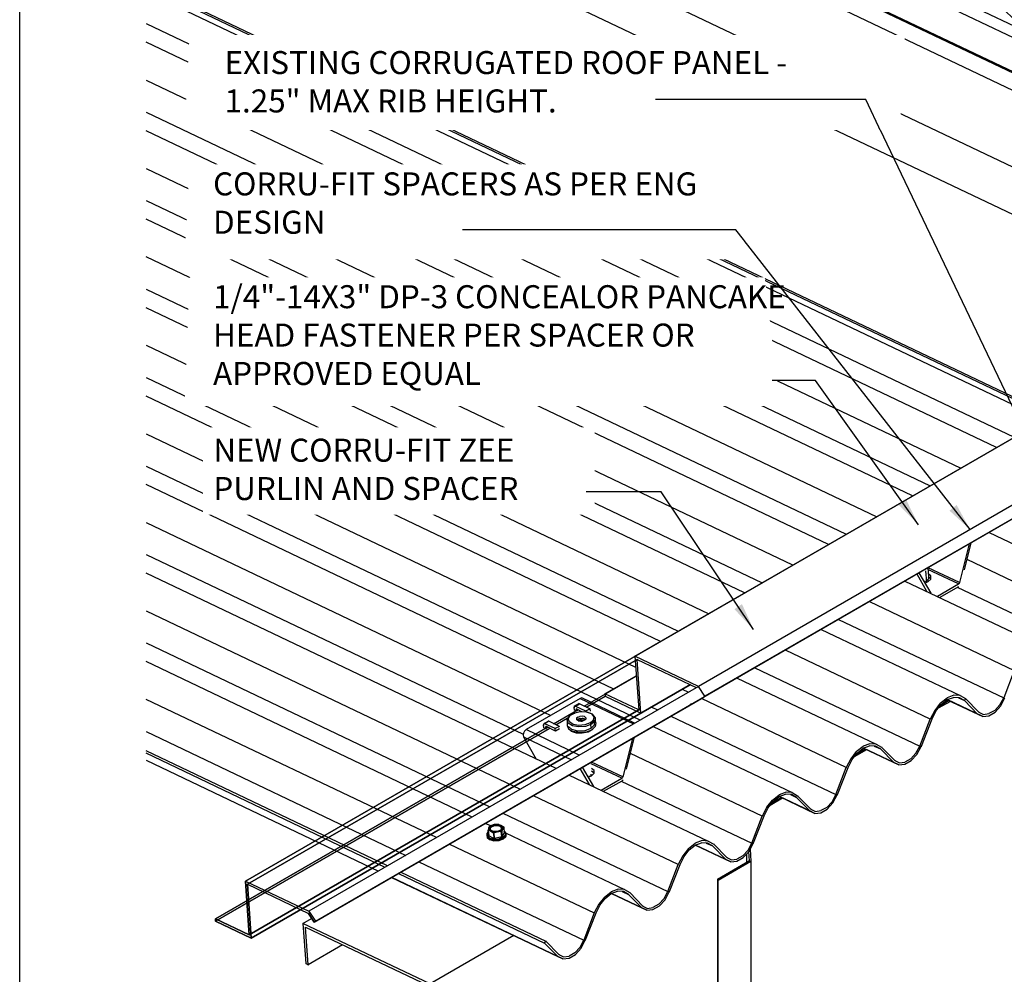
# Paper-space layout 'HE-07 TC CF' of a CAD drawing. Units: inches. Extents: x 0.3 to 8, y 0.1 to 10.4.
# Drawn here: x 0.3 to 3.6, y 4 to 7.2 of the extents above; entities that cross this region are included whole.
import ezdxf

# ---------------------------------------------------------------- set-up
doc = ezdxf.new("R2010")
doc.units = ezdxf.units.IN
doc.header["$MEASUREMENT"] = 0
doc.set_wipeout_variables(frame=1)
for name, color, linetype in [('000wipeouts', 255, 'Continuous'), ('exist 3d', 13, 'Continuous'), ('R-ANNO-DIMS', 3, 'Continuous'), ('RoofPanel_3d', 230, 'Continuous'), ('TEXT', 4, 'Continuous')]:
    doc.layers.add(name, color=color, linetype=linetype)
doc.layers.add('RH_Objects', color=6, linetype='Continuous', lineweight=25)
doc.styles.add('Border label', font='arial.ttf')
doc.styles.add('ROMANS', font='ROMANS.shx')
doc.dimstyles.new('RH_dim', dxfattribs={"dimscale": 4, "dimtxt": 0.078125, "dimasz": 0.09375, "dimexe": 0.06, "dimexo": 0.06, "dimgap": 0.046875, "dimtad": 1, "dimdec": 4, "dimzin": 0, "dimdsep": 46, "dimlunit": 4, "dimtxsty": 'ROMANS', "dimcen": 0.125, "dimdle": 5, "dimclrd": 2, "dimclre": 2, "dimclrt": 256, "dimadec": 0, "dimazin": 0, "dimtfac": 0.25, "dimtdec": 4, "dimtmove": 2, "dimatfit": 3, "dimfxl": 0, "dimfrac": 2, "dimtolj": 1, "dimtzin": 0, "dimarcsym": 0})

# ---------------------------------------------------------------- blocks, each defined once
blk = doc.blocks.new('titleborder')
at = {"color": 4}
blk.add_line((0.2515, 0.0789), (0.2515, 10.3683), dxfattribs=at)
at = {"color": 6, "style": 'Border label'}
for tag, p, height in [('L1', (0.401, 0.8141), 0.0938), ('L2', (0.401, 0.6416), 0.0938), ('TITLE', (6.4364, 0.5121), 0.16), ('NAME', (0.401, 0.4471), 0.1562), ('DATE', (6.4364, 0.3471), 0.0919)]:
    blk.add_attdef(tag, p, '', height=height, dxfattribs=at)
at = {"color": 3, "style": 'Border label'}
blk.add_attdef('SCALE', (0.401, 0.282), '', height=0.0625, dxfattribs=at)
blk = doc.blocks.new('A$C622049E1')
at = {"layer": 'exist 3d', "linetype": 'Continuous'}
for p, q in [((0.4283, 7.2567, 0), (3.4775, 5.8042, 0)), ((0.4283, 7.1483, 0), (3.3742, 5.745, 0)), ((3.3142, 5.71, 0), (0.4283, 7.085, 0)), ((0.4283, 6.9567, 0), (3.1925, 5.64, 0)), ((0.4283, 6.8483, 0), (3.0892, 5.58, 0)), ((3.0292, 5.5458, 0), (0.4283, 6.785, 0)), ((0.4283, 6.6567, 0), (2.9075, 5.475, 0)), ((0.4283, 6.5475, 0), (2.8042, 5.4158, 0)), ((2.7442, 5.3808, 0), (0.4283, 6.4842, 0)), ((2.6225, 5.3108, 0), (0.4283, 6.3567, 0)), ((0.4283, 6.2475, 0), (2.5183, 5.2508, 0)), ((2.4592, 5.2167, 0), (0.4283, 6.1842, 0)), ((0.4283, 6.0567, 0), (2.3375, 5.1458, 0)), ((0.4283, 5.9475, 0), (2.2342, 5.0867, 0)), ((2.1742, 5.0517, 0), (0.4283, 5.8842, 0)), ((0.765, 4.2383, 0), (3.4967, 5.815, 0)), ((0.4283, 5.7558, 0), (2.0892, 4.9642, 0)), ((3.7117, 5.7125, 0), (2.3025, 4.8992, 0)), ((2.32, 4.8625, 0), (3.7558, 5.6917, 0)), ((3.755, 5.6917, 0), (2.3242, 4.8658, 0)), ((0.4283, 5.6467, 0), (2.0142, 4.8908, 0)), ((2.1042, 4.785, 0), (0.4283, 5.5842, 0)), ((0.4283, 5.4558, 0), (1.8017, 4.8008, 0)), ((3.205, 5.2942, 0), (3.2283, 5.3867, 0)), ((0.4283, 5.3467, 0), (1.7075, 4.7367, 0)), ((1.8192, 4.62, 0), (0.4283, 5.2833, 0)), ((3.0775, 5.2217, 0), (3.0442, 5.28, 0)), ((3.0917, 5.215, 0), (3.0517, 5.285, 0)), ((3.0775, 5.2525, 0), (3.0742, 5.2917, 0)), ((3.0808, 5.2542, 0), (3.0717, 5.25, 0)), ((3.0908, 5.2633, 0), (3.0808, 5.2542, 0)), ((3.0825, 5.2725, 0), (3.0908, 5.2658, 0)), ((3.0833, 5.2558, 0), (3.0825, 5.2633, 0)), ((3.1133, 5.205, 0), (3.185, 5.2467, 0)), ((3.185, 5.2475, 0), (3.185, 5.2458, 0)), ((3.1883, 5.2525, 0), (3.1883, 5.2508, 0)), ((3.1208, 5.2008, 0), (3.1858, 5.2383, 0)), ((3.1808, 5.2358, 0), (3.6233, 5.0258, 0)), ((0.4283, 5.155, 0), (1.6975, 4.55, 0)), ((2.7783, 5.1267, 0), (3.3383, 4.8608, 0)), ((0.4283, 5.0467, 0), (1.595, 4.4908, 0)), ((1.5342, 4.4558, 0), (0.4283, 4.9833, 0)), ((0.7717, 4.2275, 0), (2.0942, 4.9908, 0)), ((2.0867, 5.0025, 0), (2.0867, 5.0008, 0)), ((2.0942, 4.9917, 0), (2.0942, 4.99, 0)), ((2.4942, 4.9625, 0), (3.0533, 4.6967, 0)), ((1.9142, 4.8325, 0), (2.0917, 4.9342, 0)), ((1.9142, 4.8325, 0), (2.0917, 4.9342, 0)), ((2.3025, 4.8992, 0), (0.98, 4.1358, 0)), ((2.2475, 4.8892, 0), (2.2683, 4.8792, 0)), ((2.3025, 4.9, 0), (2.3025, 4.8983, 0)), ((2.3242, 4.8658, 0), (2.3025, 4.8992, 0)), ((1.4133, 4.3858, 0), (0.4283, 4.855, 0)), ((1.9008, 4.8583, 0), (1.7175, 4.7525, 0)), ((1.9008, 4.8592, 0), (1.9008, 4.8575, 0)), ((1.9217, 4.8283, 0), (1.9858, 4.8658, 0)), ((1.9217, 4.8283, 0), (1.9858, 4.8658, 0)), ((1.985, 4.875, 0), (1.985, 4.8733, 0)), ((1.9858, 4.8667, 0), (1.9858, 4.865, 0)), ((2.32, 4.8625, 0), (2.3242, 4.8658, 0)), ((2.32, 4.8625, 0), (2.3208, 4.8625, 0)), ((2.32, 4.8625, 0), (2.32, 4.8617, 0)), ((2.3242, 4.8667, 0), (2.3242, 4.865, 0)), ((3.1575, 4.8483, 0), (3.1158, 4.825, 0)), ((3.1533, 4.8508, 0), (3.1217, 4.8325, 0)), ((3.1233, 4.8425, 0), (3.1467, 4.86, 0)), ((3.1258, 4.8375, 0), (3.1467, 4.8542, 0)), ((3.1467, 4.8542, 0), (3.1683, 4.8617, 0)), ((3.205, 4.8525, 0), (3.205, 4.8508, 0)), ((3.205, 4.8525, 0), (3.205, 4.8508, 0)), ((3.2083, 4.8583, 0), (3.2083, 4.8567, 0)), ((3.2083, 4.8583, 0), (3.2083, 4.8567, 0)), ((3.325, 4.8367, 0), (3.3383, 4.8608, 0)), ((3.3383, 4.8617, 0), (3.3383, 4.86, 0)), ((0.7783, 4.0558, 0), (2.1, 4.8192, 0)), ((1.8108, 4.7725, 0), (1.8942, 4.8208, 0)), ((1.8108, 4.7725, 0), (1.8942, 4.8208, 0)), ((1.8808, 4.8317, 0), (1.8808, 4.8283, 0)), ((1.8808, 4.8292, 0), (1.8808, 4.8275, 0)), ((1.8817, 4.8192, 0), (1.8817, 4.8175, 0)), ((1.8858, 4.8333, 0), (1.8858, 4.8317, 0)), ((1.8858, 4.8325, 0), (1.9192, 4.8158, 0)), ((1.8875, 4.82, 0), (1.8908, 4.8208, 0)), ((1.8875, 4.8208, 0), (1.8875, 4.8192, 0)), ((1.89, 4.8225, 0), (1.8892, 4.8225, 0)), ((1.8892, 4.8225, 0), (1.8908, 4.8217, 0)), ((1.8908, 4.8225, 0), (1.8908, 4.8208, 0)), ((1.8908, 4.8217, 0), (1.9058, 4.8142, 0)), ((1.8992, 4.84, 0), (1.8967, 4.8408, 0)), ((1.8992, 4.8408, 0), (1.8992, 4.8392, 0)), ((1.9342, 4.8233, 0), (1.8992, 4.84, 0)), ((1.9342, 4.8242, 0), (1.9342, 4.8225, 0)), ((2.1, 4.82, 0), (2.1, 4.8183, 0)), ((2.1433, 4.8292, 0), (2.1642, 4.8192, 0)), ((2.2787, 4.8396, 0), (2.2745, 4.8362, 0)), ((3.1075, 4.8142, 0), (3.1258, 4.8375, 0)), ((3.2542, 4.8125, 0), (3.2542, 4.8108, 0)), ((3.2883, 4.7992, 0), (3.3092, 4.8117, 0)), ((1.795, 4.7808, 0), (1.7925, 4.7808, 0)), ((1.795, 4.7817, 0), (1.795, 4.78, 0)), ((1.8308, 4.7633, 0), (1.795, 4.7808, 0)), ((1.8183, 4.7692, 0), (1.8625, 4.7942, 0)), ((1.8183, 4.7692, 0), (1.8625, 4.7942, 0)), ((2.1075, 4.8092, 0), (2.1075, 4.8075, 0)), ((2.2083, 4.7983, 0), (2.7683, 4.5317, 0)), ((3.0533, 4.6967, 0), (3.0892, 4.7883, 0)), ((3.0892, 4.7892, 0), (3.0892, 4.7875, 0)), ((3.0942, 4.7883, 0), (3.0942, 4.7867, 0)), ((3.25, 4.8058, 0), (3.25, 4.8042, 0)), ((3.2675, 4.7967, 0), (3.2883, 4.7992, 0)), ((0.4283, 4.7458, 0), (1.3092, 4.3258, 0)), ((0.6633, 4.11, 0), (1.7908, 4.7608, 0)), ((0.6633, 4.1025, 0), (1.7975, 4.7567, 0)), ((1.7175, 4.7533, 0), (1.7175, 4.7517, 0)), ((1.7775, 4.7717, 0), (1.7767, 4.7683, 0)), ((1.7767, 4.7692, 0), (1.7767, 4.7675, 0)), ((1.7775, 4.7592, 0), (1.7775, 4.7575, 0)), ((1.7817, 4.7733, 0), (1.7817, 4.7717, 0)), ((1.7842, 4.76, 0), (1.7875, 4.7617, 0)), ((1.7842, 4.7608, 0), (1.7842, 4.7592, 0)), ((1.7842, 4.7558, 0), (1.7842, 4.7542, 0)), ((1.785, 4.7625, 0), (1.7867, 4.7625, 0)), ((1.7867, 4.7633, 0), (1.7867, 4.7617, 0)), ((1.8167, 4.7567, 0), (1.8167, 4.755, 0)), ((1.8175, 4.7475, 0), (1.8167, 4.7558, 0)), ((1.8175, 4.7483, 0), (1.8175, 4.7467, 0)), ((1.7083, 4.7408, 0), (1.7075, 4.7342, 0)), ((1.7083, 4.7292, 0), (1.7083, 4.7275, 0)), ((1.7083, 4.7283, 0), (1.7517, 4.6517, 0)), ((2.0583, 4.6183, 0), (2.0858, 4.7267, 0)), ((1.2475, 4.29, 0), (0.4283, 4.6808, 0)), ((2.8725, 4.6842, 0), (2.8308, 4.66, 0)), ((2.8683, 4.6858, 0), (2.8375, 4.6683, 0)), ((2.8383, 4.6783, 0), (2.8617, 4.6958, 0)), ((2.8408, 4.6725, 0), (2.8617, 4.6892, 0)), ((2.8617, 4.6892, 0), (2.8833, 4.6975, 0)), ((2.92, 4.6875, 0), (2.92, 4.6858, 0)), ((2.9242, 4.6942, 0), (2.9242, 4.6925, 0)), ((2.9692, 4.6475, 0), (2.9242, 4.6933, 0)), ((3.04, 4.6725, 0), (3.0533, 4.6967, 0)), ((3.0533, 4.6975, 0), (3.0533, 4.6958, 0)), ((3.0583, 4.6958, 0), (3.0583, 4.6942, 0)), ((1.2392, 4.285, 0), (0.4283, 4.6725, 0)), ((0.4283, 4.6483, 0), (1.2167, 4.2725, 0)), ((0.4283, 4.6483, 0), (1.2167, 4.2725, 0)), ((0.4283, 4.6483, 0), (1.2167, 4.2725, 0)), ((1.8983, 4.6667, 0), (1.8983, 4.6658, 0)), ((2.8225, 4.65, 0), (2.8408, 4.6725, 0)), ((2.9692, 4.6483, 0), (2.9692, 4.6467, 0)), ((3.0033, 4.635, 0), (3.0242, 4.6475, 0)), ((1.9333, 4.5658, 0), (1.9017, 4.6208, 0)), ((1.9475, 4.5592, 0), (1.9092, 4.625, 0)), ((1.94, 4.6125, 0), (1.9483, 4.6058, 0)), ((2.7683, 4.5317, 0), (2.8042, 4.6242, 0)), ((2.8042, 4.625, 0), (2.8042, 4.6233, 0)), ((2.8092, 4.6233, 0), (2.8092, 4.6217, 0)), ((2.965, 4.6417, 0), (2.965, 4.64, 0)), ((2.9825, 4.6325, 0), (3.0033, 4.635, 0)), ((1.9383, 4.5942, 0), (1.9292, 4.5908, 0)), ((1.9325, 4.5917, 0), (1.9325, 4.5958, 0)), ((1.9483, 4.6042, 0), (1.9383, 4.5942, 0)), ((1.9383, 4.5942, 0), (1.9383, 4.6017, 0)), ((1.9725, 4.5467, 0), (2.0425, 4.5875, 0)), ((2.0425, 4.5883, 0), (2.0425, 4.5867, 0)), ((2.0433, 4.58, 0), (2.0433, 4.5783, 0)), ((2.0458, 4.5933, 0), (2.0458, 4.5917, 0)), ((2.0408, 4.5775, 0), (2.4833, 4.3675, 0)), ((2.5883, 4.52, 0), (2.5458, 4.495, 0)), ((2.5842, 4.5217, 0), (2.5525, 4.5033, 0)), ((2.5558, 4.5083, 0), (2.5767, 4.525, 0)), ((2.5767, 4.525, 0), (2.5983, 4.5333, 0)), ((2.635, 4.5233, 0), (2.635, 4.5217, 0)), ((2.6392, 4.5292, 0), (2.6392, 4.5275, 0)), ((2.6842, 4.4825, 0), (2.6392, 4.5283, 0)), ((2.7558, 4.5075, 0), (2.7683, 4.5317, 0)), ((2.7683, 4.5325, 0), (2.7683, 4.5308, 0)), ((2.7733, 4.5317, 0), (2.7733, 4.53, 0)), ((2.5375, 4.4858, 0), (2.5558, 4.5083, 0)), ((2.68, 4.4775, 0), (2.68, 4.4758, 0)), ((2.6842, 4.4833, 0), (2.6842, 4.4817, 0)), ((2.7183, 4.47, 0), (2.7392, 4.4825, 0)), ((1.6392, 4.4692, 0), (2.1983, 4.2033, 0)), ((2.4833, 4.3675, 0), (2.5192, 4.4592, 0)), ((2.5192, 4.46, 0), (2.5192, 4.4583, 0)), ((2.5242, 4.4592, 0), (2.5242, 4.4575, 0)), ((2.6975, 4.4683, 0), (2.7183, 4.47, 0)), ((1.5975, 4.4258, 0), (1.5792, 4.4342, 0)), ((1.5892, 4.4125, 0), (1.5892, 4.4108, 0)), ((1.5892, 4.4117, 0), (1.59, 4.3925, 0)), ((1.5892, 4.4117, 0), (1.5892, 4.41, 0)), ((1.5983, 4.4075, 0), (1.5892, 4.4108, 0)), ((1.5917, 4.4208, 0), (1.5917, 4.4192, 0)), ((1.5917, 4.415, 0), (1.5917, 4.42, 0)), ((1.595, 4.4258, 0), (1.595, 4.4242, 0)), ((1.6092, 4.43, 0), (1.5967, 4.4258, 0)), ((1.5967, 4.4267, 0), (1.5967, 4.425, 0)), ((1.6092, 4.4308, 0), (1.6092, 4.4292, 0)), ((1.625, 4.43, 0), (1.6092, 4.43, 0)), ((1.61, 4.4283, 0), (1.6208, 4.4292, 0)), ((1.6208, 4.4317, 0), (1.6208, 4.43, 0)), ((1.6208, 4.4292, 0), (1.6308, 4.4267, 0)), ((1.6292, 4.4242, 0), (1.6208, 4.4258, 0)), ((1.6308, 4.4108, 0), (1.6208, 4.4067, 0)), ((1.6233, 4.4317, 0), (1.6233, 4.43, 0)), ((1.6233, 4.4308, 0), (1.6242, 4.4308, 0)), ((1.625, 4.43, 0), (1.6325, 4.4275, 0)), ((1.6292, 4.425, 0), (1.6292, 4.4233, 0)), ((1.635, 4.4117, 0), (1.6292, 4.4083, 0)), ((1.6358, 4.4217, 0), (1.6308, 4.4267, 0)), ((1.6358, 4.4158, 0), (1.6308, 4.4108, 0)), ((1.6325, 4.4283, 0), (1.6325, 4.4267, 0)), ((1.6383, 4.4167, 0), (1.6383, 4.415, 0)), ((1.6408, 4.4233, 0), (1.6408, 4.4217, 0)), ((1.6417, 4.4217, 0), (1.6408, 4.4225, 0)), ((1.6417, 4.4208, 0), (1.6417, 4.4217, 0)), ((1.6417, 4.4217, 0), (1.6417, 4.42, 0)), ((1.6417, 4.4208, 0), (1.6425, 4.4208, 0)), ((1.5892, 4.4042, 0), (1.585, 4.4, 0)), ((1.585, 4.4, 0), (1.5892, 4.4042, 0)), ((1.585, 4.4, 0), (1.585, 4.3917, 0)), ((1.585, 4.3908, 0), (1.585, 4.3867, 0)), ((1.5942, 4.3792, 0), (1.5858, 4.3867, 0)), ((1.5858, 4.3867, 0), (1.5942, 4.3792, 0)), ((1.59, 4.3942, 0), (1.59, 4.3925, 0)), ((1.59, 4.3933, 0), (1.5908, 4.3933, 0)), ((1.5908, 4.3925, 0), (1.5908, 4.3908, 0)), ((1.6083, 4.3833, 0), (1.5908, 4.3917, 0)), ((1.5933, 4.3842, 0), (1.6083, 4.3808, 0)), ((1.5933, 4.3842, 0), (1.5933, 4.3825, 0)), ((1.6083, 4.38, 0), (1.5933, 4.3833, 0)), ((1.5933, 4.3792, 0), (1.6083, 4.3758, 0)), ((1.5933, 4.3792, 0), (1.6083, 4.3758, 0)), ((1.5983, 4.4083, 0), (1.5983, 4.4067, 0)), ((1.6, 4.41, 0), (1.6, 4.4083, 0)), ((1.6075, 4.4033, 0), (1.6075, 4.4017, 0)), ((1.6083, 4.4025, 0), (1.6075, 4.4025, 0)), ((1.6092, 4.4025, 0), (1.6083, 4.4025, 0)), ((1.6083, 4.3842, 0), (1.6083, 4.3825, 0)), ((1.6083, 4.3833, 0), (1.6092, 4.3833, 0)), ((1.6083, 4.3808, 0), (1.625, 4.3817, 0)), ((1.6217, 4.4058, 0), (1.6092, 4.4025, 0)), ((1.6092, 4.4033, 0), (1.6092, 4.4017, 0)), ((1.6108, 4.3833, 0), (1.6092, 4.4025, 0)), ((1.6092, 4.3833, 0), (1.6108, 4.3833, 0)), ((1.635, 4.3883, 0), (1.6108, 4.3833, 0)), ((1.6108, 4.3842, 0), (1.6108, 4.3825, 0)), ((1.6217, 4.4058, 0), (1.6133, 4.405, 0)), ((1.6217, 4.4058, 0), (1.6292, 4.4083, 0)), ((1.6217, 4.4067, 0), (1.6217, 4.405, 0)), ((1.6392, 4.3867, 0), (1.625, 4.3817, 0)), ((1.625, 4.3808, 0), (1.64, 4.3858, 0)), ((1.64, 4.3817, 0), (1.625, 4.3758, 0)), ((1.6258, 4.3767, 0), (1.64, 4.3817, 0)), ((1.6333, 4.4075, 0), (1.6333, 4.4058, 0)), ((1.635, 4.3883, 0), (1.6333, 4.4067, 0)), ((1.635, 4.4083, 0), (1.635, 4.4067, 0)), ((1.635, 4.4075, 0), (1.6367, 4.3892, 0)), ((1.635, 4.3892, 0), (1.635, 4.3875, 0)), ((1.6358, 4.3883, 0), (1.635, 4.3883, 0)), ((1.6358, 4.3883, 0), (1.6367, 4.3892, 0)), ((1.6433, 4.4017, 0), (1.6367, 4.3892, 0)), ((1.6367, 4.39, 0), (1.6367, 4.3883, 0)), ((1.6392, 4.3867, 0), (1.6475, 4.395, 0)), ((1.6483, 4.3942, 0), (1.64, 4.3858, 0)), ((1.6425, 4.4075, 0), (1.6475, 4.4033, 0)), ((1.6433, 4.4025, 0), (1.6433, 4.4008, 0)), ((1.6475, 4.395, 0), (1.6475, 4.4033, 0)), ((1.6483, 4.4033, 0), (1.6483, 4.3942, 0)), ((2.2525, 4.3208, 0), (2.2708, 4.3442, 0)), ((2.2683, 4.3492, 0), (2.2917, 4.3667, 0)), ((2.2708, 4.3442, 0), (2.2917, 4.36, 0)), ((2.2917, 4.36, 0), (2.3133, 4.3683, 0)), ((2.35, 4.3583, 0), (2.35, 4.3567, 0)), ((2.3542, 4.365, 0), (2.3542, 4.3633, 0)), ((2.3992, 4.3183, 0), (2.3542, 4.3642, 0)), ((2.4708, 4.3433, 0), (2.4833, 4.3675, 0)), ((2.4833, 4.3683, 0), (2.4833, 4.3667, 0)), ((2.4883, 4.3675, 0), (2.4883, 4.3658, 0)), ((2.395, 4.3125, 0), (2.395, 4.3108, 0)), ((2.3992, 4.3192, 0), (2.3992, 4.3175, 0)), ((2.4333, 4.3058, 0), (2.4542, 4.3183, 0)), ((2.4658, 4.33, 0), (2.4658, 4.3008, 0)), ((2.4758, 4.3067, 0), (2.4733, 4.3383, 0)), ((1.3542, 4.3042, 0), (1.9133, 4.0383, 0)), ((2.1983, 4.2033, 0), (2.2342, 4.295, 0)), ((2.2342, 4.2958, 0), (2.2342, 4.2942, 0)), ((2.2392, 4.2942, 0), (2.2392, 4.2925, 0)), ((2.4758, 4.3067, 0), (2.3675, 4.2442, 0)), ((2.3692, 4.2417, 0), (2.4808, 4.3058, 0)), ((2.4125, 4.3033, 0), (2.4333, 4.3058, 0)), ((2.4758, 4.3075, 0), (2.4758, 4.3058, 0)), ((2.4808, 4.3067, 0), (2.4808, 4.305, 0)), ((1.2608, 4.2508, 0), (1.8425, 3.9742, 0)), ((1.2617, 4.2508, 0), (1.8258, 3.9825, 0)), ((2.3675, 4.245, 0), (2.3675, 4.2433, 0)), ((0.765, 4.2383, 0), (0.98, 4.1358, 0)), ((2.3692, 4.2425, 0), (2.3692, 4.2408, 0)), ((2.3692, 1.975, 0), (2.3692, 4.2417, 0)), ((1.9675, 4.1567, 0), (1.9858, 4.1792, 0)), ((1.9842, 4.1842, 0), (2.0067, 4.2025, 0)), ((1.9858, 4.1792, 0), (2.0067, 4.1958, 0)), ((2.0067, 4.1958, 0), (2.0283, 4.2042, 0)), ((2.065, 4.1942, 0), (2.065, 4.1925, 0)), ((2.0692, 4.2, 0), (2.0692, 4.1983, 0)), ((2.1142, 4.1533, 0), (2.0692, 4.1992, 0)), ((2.1858, 4.1792, 0), (2.1983, 4.2033, 0)), ((2.1983, 4.2042, 0), (2.1983, 4.2025, 0)), ((2.2033, 4.2025, 0), (2.2033, 4.2008, 0)), ((2.11, 4.1483, 0), (2.11, 4.1467, 0)), ((2.1142, 4.1542, 0), (2.1142, 4.1525, 0)), ((2.1483, 4.1417, 0), (2.17, 4.1542, 0)), ((0.6633, 4.1025, 0), (0.6633, 4.11, 0)), ((0.6633, 4.11, 0), (0.7783, 4.0558, 0)), ((0.9792, 4.1292, 0), (0.9792, 4.1275, 0)), ((0.9983, 4.0992, 0), (0.9792, 4.1283, 0)), ((0.98, 4.1367, 0), (0.98, 4.135, 0)), ((0.98, 4.1358, 0), (1.0025, 4.1025, 0)), ((1.9492, 4.1317, 0), (1.9492, 4.13, 0)), ((1.9542, 4.13, 0), (1.9542, 4.1283, 0)), ((2.1275, 4.1392, 0), (2.1483, 4.1417, 0)), ((0.785, 4.045, 0), (0.6633, 4.1025, 0)), ((0.96, 4.0958, 0), (0.96, 4.0942, 0)), ((0.96, 4.095, 0), (0.97, 3.9583, 0)), ((0.9692, 4.0825, 0), (0.9692, 4.0808, 0)), ((1.0025, 4.1025, 0), (0.9983, 4.0992, 0)), ((0.9983, 4.1, 0), (0.9983, 4.0983, 0)), ((0.9983, 4.1, 0), (0.9983, 4.0983, 0)), ((1.0025, 4.1033, 0), (1.0025, 4.1017, 0)), ((1.0025, 4.1033, 0), (1.0025, 4.1017, 0)), ((1.78, 4.0283, 0), (1.7842, 4.035, 0)), ((1.78, 4.0292, 0), (1.78, 4.0275, 0)), ((1.7842, 4.0358, 0), (1.7842, 4.0342, 0)), ((1.9008, 4.0142, 0), (1.9133, 4.0383, 0)), ((1.9133, 4.0392, 0), (1.9133, 4.0375, 0)), ((1.9183, 4.0383, 0), (1.9183, 4.0367, 0)), ((1.8258, 3.9833, 0), (1.8258, 3.9817, 0)), ((1.8292, 3.99, 0), (1.8292, 3.9883, 0)), ((1.8425, 3.9742, 0), (1.8633, 3.9767, 0)), ((1.8633, 3.9767, 0), (1.885, 3.9892, 0)), ((0.97, 3.9592, 0), (0.97, 3.9575, 0)), ((0.97, 3.9583, 0), (0.9783, 3.9542, 0)), ((0.9783, 3.955, 0), (0.9783, 3.9533, 0))]:
    blk.add_line(p, q, dxfattribs=at)
for points in [[(3.4967, 5.815), (0.765, 4.2383), (0.7783, 4.0558)], [(2.3025, 4.8992), (2.0867, 5.0017), (3.4967, 5.815)], [(0.9983, 4.0992), (1.0025, 4.1025), (3.755, 5.6917)], [(3.2892, 5.4217), (3.7608, 5.1975), (3.7783, 5.1867)], [(3.2208, 5.3825), (3.1883, 5.2517), (3.0817, 5.3017)], [(3.6933, 5.1717), (3.6742, 5.1467), (3.6592, 5.1175), (3.2142, 5.3292)], [(3.0808, 5.3017), (3.0833, 5.2725), (3.0833, 5.2642), (3.075, 5.2567), (3.0692, 5.2542)], [(3.1883, 5.2517), (3.1867, 5.2483), (3.185, 5.2467), (3.0808, 5.2958)], [(3.0908, 5.2633), (3.0908, 5.2742), (3.0825, 5.2808)], [(3.0033, 5.2567), (3.4758, 5.0325), (3.4933, 5.0217)], [(2.8825, 5.1867), (3.3742, 4.9533), (3.3383, 4.8608)], [(2.7192, 5.0925), (3.1908, 4.8683), (3.2083, 4.8575)], [(3.1233, 4.8425), (3.1042, 4.8175), (3.0892, 4.7883), (2.5975, 5.0225)], [(2.0942, 4.9908), (0.7717, 4.2275), (0.9792, 4.1283)], [(2.0867, 5.0017), (2.1, 4.8192), (1.985, 4.8742), (2.0917, 4.935)], [(2.1075, 4.8083), (2.0942, 4.9908), (2.295, 4.895)], [(2.4342, 4.9275), (2.9058, 4.7033), (2.9242, 4.6933)], [(0.7717, 4.2275), (0.785, 4.045), (2.275, 4.905)], [(2.275, 4.905), (0.785, 4.045), (0.7717, 4.2275), (0.9792, 4.1283)], [(1.985, 4.8742), (1.9858, 4.8658), (2.1075, 4.8083), (2.275, 4.905)], [(0.9792, 4.1283), (0.9833, 4.13), (0.9792, 4.1283), (0.9983, 4.0992), (2.3208, 4.8625)], [(2.0858, 4.7742), (1.9067, 4.86), (1.9008, 4.8583), (2.0817, 4.7717)], [(2.8383, 4.6783), (2.8192, 4.6533), (2.8042, 4.6242), (2.3125, 4.8583)], [(3.1908, 4.8683), (3.1692, 4.8692), (3.1467, 4.86)], [(3.1467, 4.8533), (3.2675, 4.7967), (3.1467, 4.8542)], [(3.205, 4.8517), (3.1883, 4.8608), (3.1683, 4.8617)], [(3.185, 4.8608), (3.205, 4.8517), (3.25, 4.805)], [(3.2542, 4.8117), (3.2083, 4.8575), (3.205, 4.8517)], [(3.3092, 4.8117), (3.3283, 4.8333), (3.3425, 4.86)], [(2.1, 4.8192), (0.7783, 4.0558), (0.6633, 4.11)], [(1.8825, 4.8325), (1.8808, 4.8317), (1.8967, 4.8408)], [(1.895, 4.8192), (1.8883, 4.815), (1.8817, 4.8183), (1.8808, 4.8283), (1.8825, 4.8292)], [(1.8825, 4.8325), (1.8858, 4.8325), (1.8992, 4.84)], [(1.8883, 4.815), (1.8875, 4.82), (1.8883, 4.8217), (1.8892, 4.8225)], [(1.9208, 4.8158), (1.9342, 4.8233), (1.935, 4.815)], [(3.1075, 4.8142), (3.0942, 4.7875), (3.0583, 4.695)], [(3.2542, 4.8117), (3.27, 4.8042), (3.2883, 4.8067)], [(3.325, 4.8367), (3.3083, 4.8175), (3.2883, 4.8067)], [(1.7775, 4.7717), (1.7792, 4.7733), (1.7925, 4.7808)], [(1.795, 4.7808), (1.7817, 4.7725), (1.7792, 4.7733)], [(1.7908, 4.7608), (0.6633, 4.11), (0.6633, 4.1025)], [(1.7975, 4.7567), (0.6633, 4.1025), (0.785, 4.045)], [(1.8983, 4.6658), (1.7175, 4.7525), (1.7125, 4.7475), (1.7083, 4.7408)], [(1.7917, 4.7592), (1.7842, 4.755), (1.7775, 4.7583), (1.7767, 4.7683), (1.7792, 4.7692)], [(1.8308, 4.7633), (1.8167, 4.7558), (1.7817, 4.7725)], [(1.7842, 4.755), (1.7842, 4.7617), (1.785, 4.7625)], [(1.8308, 4.755), (1.8175, 4.7475), (1.7867, 4.7625), (1.785, 4.7625)], [(2.1492, 4.7633), (2.6208, 4.5392), (2.6392, 4.5283)], [(1.7075, 4.7342), (1.7083, 4.7283), (1.8717, 4.65)], [(2.0783, 4.7225), (2.0458, 4.5925), (1.9392, 4.6425)], [(2.9058, 4.7033), (2.8842, 4.7042), (2.8617, 4.6958)], [(2.92, 4.6867), (2.9033, 4.6967), (2.8833, 4.6975)], [(2.8983, 4.6967), (2.92, 4.6867), (2.965, 4.6408)], [(3.0242, 4.6475), (3.0433, 4.6683), (3.0583, 4.695)], [(2.5342, 4.4892), (2.5192, 4.4592), (2.0717, 4.6717)], [(2.8225, 4.65), (2.8092, 4.6225), (2.7733, 4.5308)], [(2.9692, 4.6475), (2.985, 4.64), (3.0033, 4.6417)], [(3.04, 4.6725), (3.0233, 4.6533), (3.0033, 4.6417)], [(2.0458, 4.5925), (2.045, 4.59), (2.0442, 4.5883), (2.0425, 4.5875), (1.9383, 4.6367)], [(1.9483, 4.6042), (1.9483, 4.6142), (1.94, 4.6208)], [(1.8633, 4.5983), (2.3358, 4.3742), (2.3542, 4.3642)], [(1.9808, 4.5433), (2.0433, 4.5792), (2.0467, 4.5825)], [(2.2683, 4.3492), (2.2492, 4.3242), (2.2342, 4.295), (1.7425, 4.5283)], [(2.5342, 4.4892), (2.5542, 4.5133), (2.5767, 4.5308)], [(2.6208, 4.5392), (2.6, 4.54), (2.5767, 4.5308)], [(2.635, 4.5225), (2.6183, 4.5317), (2.5983, 4.5333)], [(2.615, 4.5317), (2.635, 4.5225), (2.68, 4.4767)], [(2.7392, 4.4825), (2.7583, 4.5042), (2.7733, 4.5308)], [(2.5375, 4.4858), (2.5242, 4.4583), (2.4883, 4.3667)], [(2.6842, 4.4825), (2.7, 4.475), (2.7183, 4.4775)], [(2.7558, 4.5075), (2.7383, 4.4883), (2.7183, 4.4775)], [(1.595, 4.425), (1.5917, 4.42), (1.5892, 4.4117), (1.59, 4.3933)], [(1.5892, 4.4117), (1.5892, 4.4108), (1.5892, 4.4125)], [(1.5892, 4.4117), (1.5892, 4.4108), (1.5908, 4.3917)], [(1.59, 4.3925), (1.5892, 4.4117), (1.59, 4.3933)], [(1.6017, 4.4275), (1.5958, 4.4242), (1.5917, 4.42)], [(1.5917, 4.415), (1.5933, 4.4117), (1.5983, 4.4075)], [(1.61, 4.4283), (1.6, 4.425), (1.5942, 4.42)], [(1.6017, 4.4225), (1.5958, 4.4175), (1.5958, 4.4117), (1.5942, 4.4133)], [(1.6, 4.4092), (1.5942, 4.4133), (1.5942, 4.42)], [(1.5967, 4.4258), (1.5958, 4.4258), (1.5958, 4.425), (1.595, 4.425)], [(1.6208, 4.43), (1.6208, 4.4308), (1.6092, 4.43), (1.5967, 4.4258)], [(1.6208, 4.4258), (1.61, 4.4258), (1.6017, 4.4225)], [(1.6233, 4.43), (1.6233, 4.4308), (1.6208, 4.4308)], [(1.6408, 4.42), (1.6408, 4.4225), (1.6325, 4.4275), (1.6233, 4.4308)], [(1.6342, 4.4142), (1.6342, 4.4192), (1.6292, 4.4242)], [(1.6383, 4.4158), (1.6392, 4.42), (1.6367, 4.4242), (1.6325, 4.4275)], [(1.6358, 4.4217), (1.6358, 4.4158), (1.6342, 4.4142)], [(1.635, 4.4117), (1.6383, 4.4158), (1.635, 4.4075), (1.6342, 4.4075)], [(1.6383, 4.4158), (1.6417, 4.4208), (1.6433, 4.4017)], [(1.5933, 4.3842), (1.585, 4.3908), (1.585, 4.4), (1.5892, 4.4042), (1.585, 4.4)], [(1.5892, 4.4033), (1.585, 4.4), (1.585, 4.3908)], [(1.585, 4.4), (1.585, 4.3908), (1.5933, 4.3833)], [(1.5933, 4.3842), (1.585, 4.3917), (1.585, 4.4)], [(1.585, 4.3867), (1.5933, 4.3792), (1.585, 4.3867), (1.5933, 4.3792)], [(1.59, 4.3933), (1.59, 4.3925), (1.5908, 4.3917)], [(1.5933, 4.3833), (1.6083, 4.38), (1.5933, 4.3842)], [(1.625, 4.3767), (1.6083, 4.3758), (1.6258, 4.3767), (1.6083, 4.3758), (1.5942, 4.3792), (1.6083, 4.375)], [(1.5983, 4.4075), (1.6075, 4.4025), (1.6083, 4.3833)], [(1.6133, 4.405), (1.605, 4.4058), (1.5983, 4.4075)], [(1.6208, 4.4067), (1.6092, 4.4067), (1.6, 4.4092)], [(1.64, 4.3858), (1.625, 4.3808), (1.6083, 4.38)], [(1.6083, 4.38), (1.625, 4.3808), (1.6083, 4.38), (1.625, 4.3817)], [(1.6342, 4.4075), (1.6342, 4.4067), (1.6333, 4.4067), (1.6217, 4.4058)], [(1.6483, 4.3892), (1.64, 4.3817), (1.625, 4.3767)], [(1.6483, 4.3942), (1.6483, 4.4033), (1.6483, 4.3942), (1.64, 4.3858)], [(1.6492, 4.3992), (1.6492, 4.39), (1.64, 4.3817)], [(1.64, 4.3817), (1.6492, 4.39), (1.64, 4.3817), (1.6492, 4.39)], [(1.6492, 4.3992), (1.6483, 4.4033), (1.6425, 4.4083)], [(1.6425, 4.4025), (1.6433, 4.4025), (1.6433, 4.4017)], [(1.6483, 4.4017), (2.0517, 4.21), (2.0692, 4.1992)], [(1.4575, 4.3642), (1.9492, 4.1308), (1.9133, 4.0383)], [(2.3358, 4.3742), (2.315, 4.3758), (2.2917, 4.3667)], [(2.35, 4.3575), (2.3333, 4.3675), (2.3133, 4.3683)], [(2.3283, 4.3675), (2.35, 4.3575), (2.395, 4.3117)], [(2.4542, 4.3183), (2.4742, 4.3392), (2.4883, 4.3667)], [(2.4783, 4.3467), (2.4808, 4.3058), (2.4808, 1.975)], [(2.2525, 4.3208), (2.2392, 4.2933), (2.2033, 4.2017)], [(2.3992, 4.3183), (2.415, 4.3108), (2.4333, 4.3125)], [(2.4708, 4.3433), (2.4533, 4.3242), (2.4333, 4.3125)], [(1.8425, 3.9742), (1.8258, 3.9825), (1.2617, 4.2508)], [(1.2842, 4.2642), (1.78, 4.0283), (1.8258, 3.9825)], [(1.2925, 4.2683), (1.7842, 4.035), (1.8292, 3.9892)], [(2.3692, 4.2417), (2.3675, 4.2442), (2.3675, 1.975)], [(0.7783, 4.0558), (0.765, 4.2383), (0.98, 4.1358)], [(2.0517, 4.21), (2.03, 4.2108), (2.0067, 4.2025)], [(1.9842, 4.1842), (1.9642, 4.16), (1.9492, 4.1308)], [(2.0075, 4.1958), (2.1275, 4.1392), (2.11, 4.1475), (2.0075, 4.1958), (2.11, 4.1475)], [(2.065, 4.1933), (2.0483, 4.2033), (2.0283, 4.2042)], [(2.0433, 4.2033), (2.065, 4.1933), (2.11, 4.1475)], [(2.1858, 4.1792), (2.1683, 4.16), (2.1483, 4.1483)], [(2.17, 4.1542), (2.1892, 4.175), (2.2033, 4.2017)], [(1.9675, 4.1567), (1.9542, 4.1292), (1.9183, 4.0375)], [(2.1142, 4.1533), (2.13, 4.1458), (2.1483, 4.1483)], [(1.6758, 4.0533), (1.3925, 3.89), (0.96, 4.095), (0.9892, 4.1117)], [(1.095, 4.0217), (0.9783, 3.9542), (0.9692, 4.0817), (1.385, 3.8842), (1.385, 2.9025)], [(1.9008, 4.0142), (1.8833, 3.995), (1.8633, 3.9833)], [(1.885, 3.9892), (1.9042, 4.0108), (1.9183, 4.0375)], [(1.8292, 3.9892), (1.845, 3.9817), (1.8633, 3.9833)]]:
    blk.add_lwpolyline(points, dxfattribs=at)
for points in [[(2.275, 4.9042), (2.2483, 4.8892)], [(2.8625, 4.6892), (2.9825, 4.6325), (2.965, 4.6408)], [(2.5775, 4.525), (2.6975, 4.4683), (2.68, 4.4767)], [(1.6258, 4.3767), (1.64, 4.3817)], [(1.6425, 4.4083), (1.6483, 4.4033)], [(1.6492, 4.3992), (1.6492, 4.39)], [(2.2925, 4.36), (2.4125, 4.3033), (2.395, 4.3117)]]:
    blk.add_lwpolyline(points, close=True, dxfattribs=at)
at = {"layer": 'RH_Objects', "color": 1, "linetype": 'Continuous'}
for p, q in [((1.9017, 4.8125, 0), (1.8825, 4.8083, 0)), ((1.925, 4.8116, 0), (1.9017, 4.8125, 0)), ((1.8608, 4.7741, 0), (1.8567, 4.7858, 0)), ((1.88, 4.8075, 0), (1.8633, 4.7983, 0)), ((1.8933, 4.795, 0), (1.9, 4.7975, 0)), ((1.9092, 4.7983, 0), (1.9, 4.7975, 0)), ((1.9092, 4.7816, 0), (1.9, 4.7808, 0)), ((1.9008, 4.79, 0), (1.9092, 4.7908, 0)), ((1.905, 4.7825, 0), (1.905, 4.7808, 0)), ((1.9158, 4.7966, 0), (1.9092, 4.7983, 0)), ((1.9167, 4.7883, 0), (1.9092, 4.7908, 0)), ((1.9158, 4.7841, 0), (1.9092, 4.7816, 0)), ((1.9208, 4.7925, 0), (1.9158, 4.7966, 0)), ((1.9158, 4.785, 0), (1.9158, 4.7833, 0)), ((1.875, 4.7658, 0), (1.8608, 4.7741, 0)), ((1.8617, 4.755, 0), (1.8758, 4.7458, 0)), ((1.8717, 4.7466, 0), (1.8675, 4.7508, 0)), ((1.8717, 4.7483, 0), (1.8717, 4.7458, 0)), ((1.8958, 4.7616, 0), (1.875, 4.7658, 0)), ((1.9192, 4.7633, 0), (1.8958, 4.7616, 0)), ((1.9175, 4.7683, 0), (1.8967, 4.7666, 0)), ((1.9208, 4.7441, 0), (1.9408, 4.7516, 0)), ((1.94, 4.7508, 0), (1.9283, 4.7441, 0)), ((1.935, 4.7758, 0), (1.935, 4.7741, 0)), ((1.9392, 4.7716, 0), (1.9392, 4.77, 0)), ((1.9433, 4.7533, 0), (1.9408, 4.7516, 0)), ((1.9408, 4.7525, 0), (1.9408, 4.7508, 0)), ((1.9433, 4.7541, 0), (1.9433, 4.7533, 0)), ((1.9283, 4.7441, 0), (1.9083, 4.74, 0))]:
    blk.add_line(p, q, dxfattribs=at)
for points in [[(1.9392, 4.8058), (1.9225, 4.8116), (1.9017, 4.8125)], [(1.9542, 4.775), (1.9525, 4.7941), (1.9433, 4.805), (1.925, 4.8116)], [(1.8633, 4.7983), (1.8567, 4.7858), (1.8575, 4.7666), (1.8617, 4.755)], [(1.865, 4.7783), (1.8608, 4.7891), (1.8675, 4.8)], [(1.9492, 4.78), (1.9492, 4.7675), (1.9375, 4.7558), (1.9175, 4.7483), (1.8933, 4.7475), (1.8733, 4.7525), (1.8617, 4.7625)], [(1.8967, 4.7666), (1.8775, 4.77), (1.865, 4.7783)], [(1.88, 4.8075), (1.8825, 4.8083), (1.8675, 4.8)], [(1.8933, 4.795), (1.8892, 4.7908), (1.8892, 4.7866)], [(1.9, 4.7808), (1.8933, 4.7833), (1.8892, 4.7866)], [(1.9008, 4.79), (1.8933, 4.7875), (1.8908, 4.785)], [(1.8933, 4.7875), (1.905, 4.7816), (1.9042, 4.7808)], [(1.8942, 4.7825), (1.905, 4.7816), (1.9, 4.7808)], [(1.905, 4.7808), (1.905, 4.7816), (1.9008, 4.79)], [(1.905, 4.7808), (1.905, 4.7816), (1.9092, 4.7908)], [(1.9142, 4.7833), (1.905, 4.7816), (1.9167, 4.7883), (1.9183, 4.7866)], [(1.9058, 4.7808), (1.905, 4.7816), (1.9075, 4.7808)], [(1.9208, 4.7925), (1.92, 4.7883), (1.9158, 4.7841)], [(1.9392, 4.8058), (1.9475, 4.7958), (1.9458, 4.785), (1.935, 4.775), (1.9175, 4.7683)], [(1.9525, 4.7941), (1.9508, 4.7816), (1.9392, 4.7708), (1.9192, 4.7633)], [(1.9483, 4.7842), (1.9367, 4.7725), (1.9375, 4.7558)], [(1.9083, 4.74), (1.8883, 4.7408), (1.8717, 4.7466)], [(1.9208, 4.7441), (1.8975, 4.7425), (1.8758, 4.7458)], [(1.9542, 4.775), (1.9525, 4.7625), (1.9408, 4.7516)]]:
    blk.add_lwpolyline(points, dxfattribs=at)
at = {"layer": 'RoofPanel_3d', "linetype": 'Continuous'}
for p, q in [((3.9358, 6.8717, 0), (0.4283, 8.5425, 0)), ((3.9358, 6.8717, 0), (0.4283, 8.5425, 0)), ((3.8983, 6.8492, 0), (0.4283, 8.5033, 0)), ((0.4283, 8.3867, 0), (3.7875, 6.7858, 0)), ((0.4283, 8.3825, 0), (3.7842, 6.7833, 0)), ((3.7275, 6.7508, 0), (0.4283, 8.3233, 0)), ((3.4858, 6.605, 0), (0.4283, 8.0625, 0)), ((3.6558, 6.3633, 0), (0.4283, 7.9017, 0)), ((0.4283, 7.2775, 0), (3.82, 5.6617, 0))]:
    blk.add_line(p, q, dxfattribs=at)
blk.add_lwpolyline([(0.4283, 7.2842), (3.8192, 5.6683), (3.82, 5.6617), (4.4075, 6.0017)], dxfattribs=at)

psp = doc.layouts.new('HE-07 TC CF')

# ---------------------------------------------------------------- block references
at = {"color": 1}
psp.add_blockref('A$C622049E1', (0.2523, 0.0789, 0), dxfattribs=at)
at = {"layer": 'R-ANNO-DIMS'}
psp.add_blockref('titleborder', (0, 0), dxfattribs=at)

# ---------------------------------------------------------------- next in the draw order: wipeouts: each hides what was drawn before it
for points in [[(0.8282, 7.1883), (3.2552, 7.1883), (3.2379, 6.8665), (0.8109, 6.8665)], [(0.8282, 6.7493), (2.7239, 6.7493), (2.7066, 6.4275), (0.8109, 6.4275)], [(0.8282, 6.3663), (2.7797, 6.3663), (2.8312, 5.9296), (0.8109, 5.9291)], [(0.874, 5.8575), (2.2029, 5.8575), (2.2029, 5.5604), (0.874, 5.5604)]]:
    psp.add_wipeout(points).dxf.layer = '000wipeouts'

# ---------------------------------------------------------------- next in the draw order: texts
at = {"layer": 'TEXT', "char_height": 0.078125, "attachment_point": 1, "style": 'ROMANS'}
for s, insert, width in [('EXISTING CORRUGATED ROOF PANEL -\\P1.25" MAX RIB HEIGHT.', (0.9469, 7.1341), 3.551811), ('CORRU-FIT SPACERS AS PER ENG DESIGN', (0.9078, 6.7224), 1.748809), ('\\A1;1/4{\\H1x;"-14X3" DP-3 CONCEALOR PANCAKE HEAD FASTENER PER SPACER OR APPROVED EQUAL}', (0.9078, 6.3395), 2.058568), ('NEW CORRU-FIT ZEE PURLIN AND SPACER', (0.9086, 5.8187), 1.348708)]:
    psp.add_mtext(s, dxfattribs=dict(at, insert=insert, width=width))

# ---------------------------------------------------------------- next in the draw order: leaders
at = {"layer": 'TEXT'}
for points in [[(4.0075, 6.8792), (3.2013, 7.6459), (2.6079, 7.6459)], [(3.889, 5.3646), (3.1228, 6.9693), (2.4086, 6.9693)], [(3.4766, 5.5101), (2.6815, 6.5278), (1.7547, 6.5278)], [(3.3017, 5.5262), (2.9518, 6.0157), (2.8051, 6.0157)], [(2.742, 5.1707), (2.4281, 5.6388), (2.1735, 5.6388)]]:
    psp.add_leader(points, dimstyle='RH_dim', override={"dimscale": 1}, dxfattribs=at)

doc.saveas('drawing.dxf')
